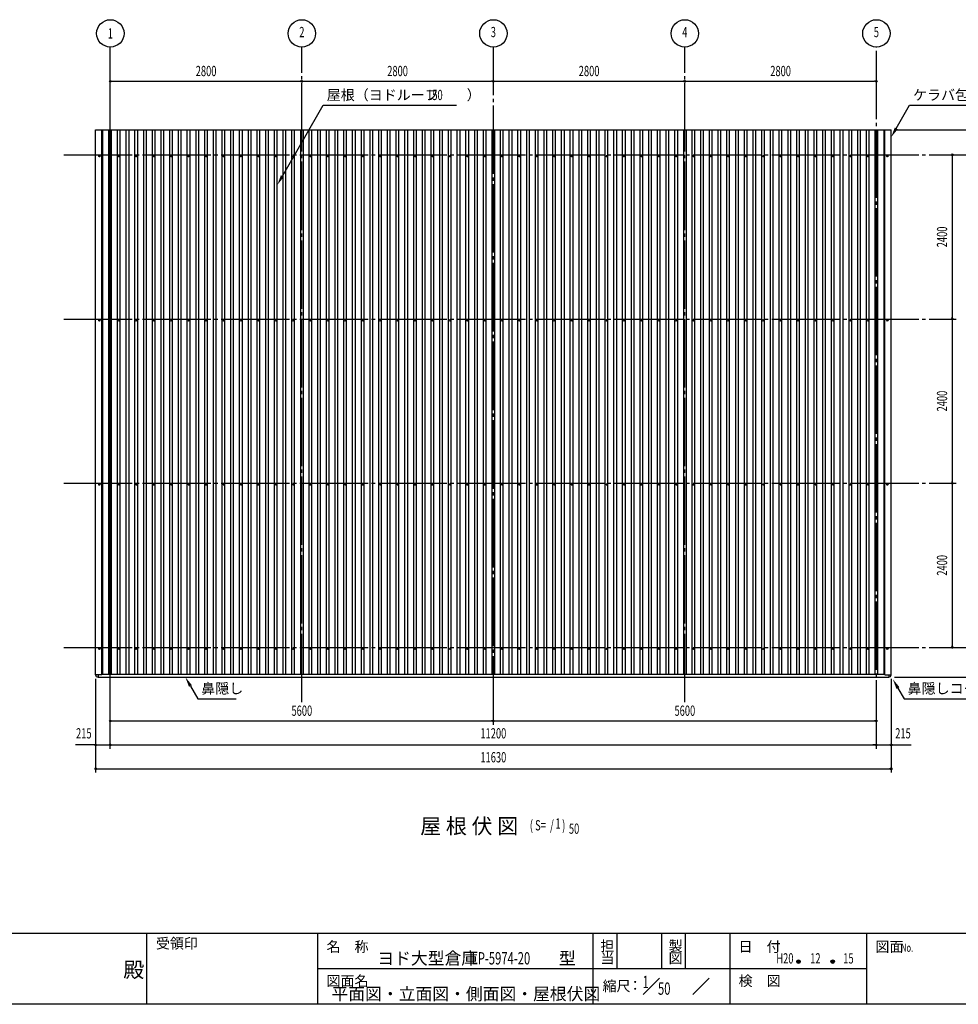
# Model space of a CAD drawing. Extents: x 1667 to 41127, y 644 to 28700.
# Drawn here: x 20449 to 34172, y 1018 to 15409 of the extents above; entities that cross this region are included whole.
import ezdxf
from ezdxf.enums import TextEntityAlignment as Align

# ---------------------------------------------------------------- set-up
doc = ezdxf.new("R2010")
doc.units = 0
doc.header["$LTSCALE"] = 50
doc.header["$MEASUREMENT"] = 0
doc.linetypes.add('1PL-20', pattern=[23, 20, -1, 1, -1])
doc.layers.get('0').update_dxf_attribs({"linetype": 'CONTINUOUS'})
for name, color, linetype in [('1PL-31', 6, '1PL-20'), ('HIKIDASHI', 6, 'CONTINUOUS'), ('SHITUMEI', 4, 'CONTINUOUS'), ('SUNPOU', 4, 'CONTINUOUS'), ('U1', 3, 'CONTINUOUS'), ('WAKUMOJI-01', 130, 'CONTINUOUS'), ('WAKUSEN-01', 50, 'CONTINUOUS'), ('WAKUSEN-02', 130, 'CONTINUOUS')]:
    doc.layers.add(name, color=color, linetype=linetype)
doc.styles.add('00', font='ROMANS', dxfattribs={"width": 0.666667, "bigfont": 'BIGFONT'})
doc.styles.add('DIM', font='SIMPLEX', dxfattribs={"width": 0.75, "bigfont": 'BIGFONT'})
doc.styles.get("Standard").update_dxf_attribs({"font": 'SIMPLEX.shx', "width": 0.67, "height": 180, "bigfont": 'EXTFONT.shx'})
doc.styles.add('WAKUMOJI', font='SIMPLEX', dxfattribs={"height": 3, "bigfont": 'BIGFONT'})
doc.styles.add('WAKUMOJI-1', font='SIMPLEX', dxfattribs={"width": 0.67, "height": 3, "bigfont": 'BIGFONT'})

msp = doc.modelspace()

# ---------------------------------------------------------------- linework, layer by layer
at = {"color": 0, "linetype": 'ByBlock'}
for centre in [(21614, 13415), (21899, 13415), (22154, 13415), (22409, 13415), (22664, 13415), (22919, 13415), (23174, 13415), (23429, 13415), (23684, 13415), (23939, 13415), (24194, 13415), (24449, 13415), (24699, 13415), (24954, 13415), (25209, 13415), (25464, 13415), (25719, 13415), (25974, 13415), (26229, 13415), (26484, 13415), (26739, 13415), (26994, 13415), (27249, 13415), (27499, 13415), (27754, 13415), (28009, 13415), (28264, 13415), (28519, 13415), (28774, 13415), (29029, 13415), (29284, 13415), (29539, 13415), (29794, 13415), (30049, 13415), (30299, 13415), (30554, 13415), (30809, 13415), (31064, 13415), (31319, 13415), (31574, 13415), (31829, 13415), (32084, 13415), (32339, 13415), (32594, 13415), (32849, 13415), (33134, 13415), (21614, 11015), (21899, 11015), (22154, 11015), (22409, 11015), (22664, 11015), (22919, 11015), (23174, 11015), (23429, 11015), (23684, 11015), (23939, 11015), (24194, 11015), (24449, 11015), (24699, 11015), (24954, 11015), (25209, 11015), (25464, 11015), (25719, 11015), (25974, 11015), (26229, 11015), (26484, 11015), (26739, 11015), (26994, 11015), (27249, 11015), (27499, 11015), (27754, 11015), (28009, 11015), (28264, 11015), (28519, 11015), (28774, 11015), (29029, 11015), (29284, 11015), (29539, 11015), (29794, 11015), (30049, 11015), (30299, 11015), (30554, 11015), (30809, 11015), (31064, 11015), (31319, 11015), (31574, 11015), (31829, 11015), (32084, 11015), (32339, 11015), (32594, 11015), (32849, 11015), (33134, 11015), (21614, 8615), (21899, 8615), (22154, 8615), (22409, 8615), (22664, 8615), (22919, 8615), (23174, 8615), (23429, 8615), (23684, 8615), (23939, 8615), (24194, 8615), (24449, 8615), (24699, 8615), (24954, 8615), (25209, 8615), (25464, 8615), (25719, 8615), (25974, 8615), (26229, 8615), (26484, 8615), (26739, 8615), (26994, 8615), (27249, 8615), (27499, 8615), (27754, 8615), (28009, 8615), (28264, 8615), (28519, 8615), (28774, 8615), (29029, 8615), (29284, 8615), (29539, 8615), (29794, 8615), (30049, 8615), (30299, 8615), (30554, 8615), (30809, 8615), (31064, 8615), (31319, 8615), (31574, 8615), (31829, 8615), (32084, 8615), (32339, 8615), (32594, 8615), (32849, 8615), (33134, 8615), (21614, 6215), (21899, 6215), (22154, 6215), (22409, 6215), (22664, 6215), (22919, 6215), (23174, 6215), (23429, 6215), (23684, 6215), (23939, 6215), (24194, 6215), (24449, 6215), (24699, 6215), (24954, 6215), (25209, 6215), (25464, 6215), (25719, 6215), (25974, 6215), (26229, 6215), (26484, 6215), (26739, 6215), (26994, 6215), (27249, 6215), (27499, 6215), (27754, 6215), (28009, 6215), (28264, 6215), (28519, 6215), (28774, 6215), (29029, 6215), (29284, 6215), (29539, 6215), (29794, 6215), (30049, 6215), (30299, 6215), (30554, 6215), (30809, 6215), (31064, 6215), (31319, 6215), (31574, 6215), (31829, 6215), (32084, 6215), (32339, 6215), (32594, 6215), (32849, 6215), (33134, 6215)]:
    msp.add_circle(centre, 10, dxfattribs=at)
for centre, start, end in [((21614, 13415), 0, 180), ((21614, 13415), 180, 0), ((21899, 13415), 0, 180), ((21899, 13415), 180, 0), ((22154, 13415), 0, 180), ((22154, 13415), 180, 0), ((22409, 13415), 0, 180), ((22409, 13415), 180, 0), ((22664, 13415), 0, 180), ((22664, 13415), 180, 0), ((22919, 13415), 0, 180), ((22919, 13415), 180, 0), ((23174, 13415), 0, 180), ((23174, 13415), 180, 0), ((23429, 13415), 0, 180), ((23429, 13415), 180, 0), ((23684, 13415), 0, 180), ((23684, 13415), 180, 0), ((23939, 13415), 0, 180), ((23939, 13415), 180, 0), ((24194, 13415), 0, 180), ((24194, 13415), 180, 0), ((24449, 13415), 0, 180), ((24449, 13415), 180, 0), ((24699, 13415), 0, 180), ((24699, 13415), 180, 0), ((24954, 13415), 0, 180), ((24954, 13415), 180, 0), ((25209, 13415), 0, 180), ((25209, 13415), 180, 0), ((25464, 13415), 0, 180), ((25464, 13415), 180, 0), ((25719, 13415), 0, 180), ((25719, 13415), 180, 0), ((25974, 13415), 0, 180), ((25974, 13415), 180, 0), ((26229, 13415), 0, 180), ((26229, 13415), 180, 0), ((26484, 13415), 0, 180), ((26484, 13415), 180, 0), ((26739, 13415), 0, 180), ((26739, 13415), 180, 0), ((26994, 13415), 0, 180), ((26994, 13415), 180, 0), ((27249, 13415), 0, 180), ((27249, 13415), 180, 0), ((27499, 13415), 0, 180), ((27499, 13415), 180, 0), ((27754, 13415), 0, 180), ((27754, 13415), 180, 0), ((28009, 13415), 0, 180), ((28009, 13415), 180, 0), ((28264, 13415), 0, 180), ((28264, 13415), 180, 0), ((28519, 13415), 0, 180), ((28519, 13415), 180, 0), ((28774, 13415), 0, 180), ((28774, 13415), 180, 0), ((29029, 13415), 0, 180), ((29029, 13415), 180, 0), ((29284, 13415), 0, 180), ((29284, 13415), 180, 0), ((29539, 13415), 0, 180), ((29539, 13415), 180, 0), ((29794, 13415), 0, 180), ((29794, 13415), 180, 0), ((30049, 13415), 0, 180), ((30049, 13415), 180, 0), ((30299, 13415), 0, 180), ((30299, 13415), 180, 0), ((30554, 13415), 0, 180), ((30554, 13415), 180, 0), ((30809, 13415), 0, 180), ((30809, 13415), 180, 0), ((31064, 13415), 0, 180), ((31064, 13415), 180, 0), ((31319, 13415), 0, 180), ((31319, 13415), 180, 0), ((31574, 13415), 0, 180), ((31574, 13415), 180, 0), ((31829, 13415), 0, 180), ((31829, 13415), 180, 0), ((32084, 13415), 0, 180), ((32084, 13415), 180, 0), ((32339, 13415), 0, 180), ((32339, 13415), 180, 0), ((32594, 13415), 0, 180), ((32594, 13415), 180, 0), ((32849, 13415), 0, 180), ((32849, 13415), 180, 0), ((33134, 13415), 0, 180), ((33134, 13415), 180, 0), ((21614, 11015), 0, 180), ((21614, 11015), 180, 0), ((21899, 11015), 0, 180), ((21899, 11015), 180, 0), ((22154, 11015), 0, 180), ((22154, 11015), 180, 0), ((22409, 11015), 0, 180), ((22409, 11015), 180, 0), ((22664, 11015), 0, 180), ((22664, 11015), 180, 0), ((22919, 11015), 0, 180), ((22919, 11015), 180, 0), ((23174, 11015), 0, 180), ((23174, 11015), 180, 0), ((23429, 11015), 0, 180), ((23429, 11015), 180, 0), ((23684, 11015), 0, 180), ((23684, 11015), 180, 0), ((23939, 11015), 0, 180), ((23939, 11015), 180, 0), ((24194, 11015), 0, 180), ((24194, 11015), 180, 0), ((24449, 11015), 0, 180), ((24449, 11015), 180, 0), ((24699, 11015), 0, 180), ((24699, 11015), 180, 0), ((24954, 11015), 0, 180), ((24954, 11015), 180, 0), ((25209, 11015), 0, 180), ((25209, 11015), 180, 0), ((25464, 11015), 0, 180), ((25464, 11015), 180, 0), ((25719, 11015), 0, 180), ((25719, 11015), 180, 0), ((25974, 11015), 0, 180), ((25974, 11015), 180, 0), ((26229, 11015), 0, 180), ((26229, 11015), 180, 0), ((26484, 11015), 0, 180), ((26484, 11015), 180, 0), ((26739, 11015), 0, 180), ((26739, 11015), 180, 0), ((26994, 11015), 0, 180), ((26994, 11015), 180, 0), ((27249, 11015), 0, 180), ((27249, 11015), 180, 0), ((27499, 11015), 0, 180), ((27499, 11015), 180, 0), ((27754, 11015), 0, 180), ((27754, 11015), 180, 0), ((28009, 11015), 0, 180), ((28009, 11015), 180, 0), ((28264, 11015), 0, 180), ((28264, 11015), 180, 0), ((28519, 11015), 0, 180), ((28519, 11015), 180, 0), ((28774, 11015), 0, 180), ((28774, 11015), 180, 0), ((29029, 11015), 0, 180), ((29029, 11015), 180, 0), ((29284, 11015), 0, 180), ((29284, 11015), 180, 0), ((29539, 11015), 0, 180), ((29539, 11015), 180, 0), ((29794, 11015), 0, 180), ((29794, 11015), 180, 0), ((30049, 11015), 0, 180), ((30049, 11015), 180, 0), ((30299, 11015), 0, 180), ((30299, 11015), 180, 0), ((30554, 11015), 0, 180), ((30554, 11015), 180, 0), ((30809, 11015), 0, 180), ((30809, 11015), 180, 0), ((31064, 11015), 0, 180), ((31064, 11015), 180, 0), ((31319, 11015), 0, 180), ((31319, 11015), 180, 0), ((31574, 11015), 0, 180), ((31574, 11015), 180, 0), ((31829, 11015), 0, 180), ((31829, 11015), 180, 0), ((32084, 11015), 0, 180), ((32084, 11015), 180, 0), ((32339, 11015), 0, 180), ((32339, 11015), 180, 0), ((32594, 11015), 0, 180), ((32594, 11015), 180, 0), ((32849, 11015), 0, 180), ((32849, 11015), 180, 0), ((33134, 11015), 0, 180), ((33134, 11015), 180, 0), ((21614, 8615), 0, 180), ((21614, 8615), 180, 0), ((21899, 8615), 0, 180), ((21899, 8615), 180, 0), ((22154, 8615), 0, 180), ((22154, 8615), 180, 0), ((22409, 8615), 0, 180), ((22409, 8615), 180, 0), ((22664, 8615), 0, 180), ((22664, 8615), 180, 0), ((22919, 8615), 0, 180), ((22919, 8615), 180, 0), ((23174, 8615), 0, 180), ((23174, 8615), 180, 0), ((23429, 8615), 0, 180), ((23429, 8615), 180, 0), ((23684, 8615), 0, 180), ((23684, 8615), 180, 0), ((23939, 8615), 0, 180), ((23939, 8615), 180, 0), ((24194, 8615), 0, 180), ((24194, 8615), 180, 0), ((24449, 8615), 0, 180), ((24449, 8615), 180, 0), ((24699, 8615), 0, 180), ((24699, 8615), 180, 0), ((24954, 8615), 0, 180), ((24954, 8615), 180, 0), ((25209, 8615), 0, 180), ((25209, 8615), 180, 0), ((25464, 8615), 0, 180), ((25464, 8615), 180, 0), ((25719, 8615), 0, 180), ((25719, 8615), 180, 0), ((25974, 8615), 0, 180), ((25974, 8615), 180, 0), ((26229, 8615), 0, 180), ((26229, 8615), 180, 0), ((26484, 8615), 0, 180), ((26484, 8615), 180, 0), ((26739, 8615), 0, 180), ((26739, 8615), 180, 0), ((26994, 8615), 0, 180), ((26994, 8615), 180, 0), ((27249, 8615), 0, 180), ((27249, 8615), 180, 0), ((27499, 8615), 0, 180), ((27499, 8615), 180, 0), ((27754, 8615), 0, 180), ((27754, 8615), 180, 0), ((28009, 8615), 0, 180), ((28009, 8615), 180, 0), ((28264, 8615), 0, 180), ((28264, 8615), 180, 0), ((28519, 8615), 0, 180), ((28519, 8615), 180, 0), ((28774, 8615), 0, 180), ((28774, 8615), 180, 0), ((29029, 8615), 0, 180), ((29029, 8615), 180, 0), ((29284, 8615), 0, 180), ((29284, 8615), 180, 0), ((29539, 8615), 0, 180), ((29539, 8615), 180, 0), ((29794, 8615), 0, 180), ((29794, 8615), 180, 0), ((30049, 8615), 0, 180), ((30049, 8615), 180, 0), ((30299, 8615), 0, 180), ((30299, 8615), 180, 0), ((30554, 8615), 0, 180), ((30554, 8615), 180, 0), ((30809, 8615), 0, 180), ((30809, 8615), 180, 0), ((31064, 8615), 0, 180), ((31064, 8615), 180, 0), ((31319, 8615), 0, 180), ((31319, 8615), 180, 0), ((31574, 8615), 0, 180), ((31574, 8615), 180, 0), ((31829, 8615), 0, 180), ((31829, 8615), 180, 0), ((32084, 8615), 0, 180), ((32084, 8615), 180, 0), ((32339, 8615), 0, 180), ((32339, 8615), 180, 0), ((32594, 8615), 0, 180), ((32594, 8615), 180, 0), ((32849, 8615), 0, 180), ((32849, 8615), 180, 0), ((33134, 8615), 0, 180), ((33134, 8615), 180, 0), ((21614, 6215), 0, 180), ((21614, 6215), 180, 0), ((21899, 6215), 0, 180), ((21899, 6215), 180, 0), ((22154, 6215), 0, 180), ((22154, 6215), 180, 0), ((22409, 6215), 0, 180), ((22409, 6215), 180, 0), ((22664, 6215), 0, 180), ((22664, 6215), 180, 0), ((22919, 6215), 0, 180), ((22919, 6215), 180, 0), ((23174, 6215), 0, 180), ((23174, 6215), 180, 0), ((23429, 6215), 0, 180), ((23429, 6215), 180, 0), ((23684, 6215), 0, 180), ((23684, 6215), 180, 0), ((23939, 6215), 0, 180), ((23939, 6215), 180, 0), ((24194, 6215), 0, 180), ((24194, 6215), 180, 0), ((24449, 6215), 0, 180), ((24449, 6215), 180, 0), ((24699, 6215), 0, 180), ((24699, 6215), 180, 0), ((24954, 6215), 0, 180), ((24954, 6215), 180, 0), ((25209, 6215), 0, 180), ((25209, 6215), 180, 0), ((25464, 6215), 0, 180), ((25464, 6215), 180, 0), ((25719, 6215), 0, 180), ((25719, 6215), 180, 0), ((25974, 6215), 0, 180), ((25974, 6215), 180, 0), ((26229, 6215), 0, 180), ((26229, 6215), 180, 0), ((26484, 6215), 0, 180), ((26484, 6215), 180, 0), ((26739, 6215), 0, 180), ((26739, 6215), 180, 0), ((26994, 6215), 0, 180), ((26994, 6215), 180, 0), ((27249, 6215), 0, 180), ((27249, 6215), 180, 0), ((27499, 6215), 0, 180), ((27499, 6215), 180, 0), ((27754, 6215), 0, 180), ((27754, 6215), 180, 0), ((28009, 6215), 0, 180), ((28009, 6215), 180, 0), ((28264, 6215), 0, 180), ((28264, 6215), 180, 0), ((28519, 6215), 0, 180), ((28519, 6215), 180, 0), ((28774, 6215), 0, 180), ((28774, 6215), 180, 0), ((29029, 6215), 0, 180), ((29029, 6215), 180, 0), ((29284, 6215), 0, 180), ((29284, 6215), 180, 0), ((29539, 6215), 0, 180), ((29539, 6215), 180, 0), ((29794, 6215), 0, 180), ((29794, 6215), 180, 0), ((30049, 6215), 0, 180), ((30049, 6215), 180, 0), ((30299, 6215), 0, 180), ((30299, 6215), 180, 0), ((30554, 6215), 0, 180), ((30554, 6215), 180, 0), ((30809, 6215), 0, 180), ((30809, 6215), 180, 0), ((31064, 6215), 0, 180), ((31064, 6215), 180, 0), ((31319, 6215), 0, 180), ((31319, 6215), 180, 0), ((31574, 6215), 0, 180), ((31574, 6215), 180, 0), ((31829, 6215), 0, 180), ((31829, 6215), 180, 0), ((32084, 6215), 0, 180), ((32084, 6215), 180, 0), ((32339, 6215), 0, 180), ((32339, 6215), 180, 0), ((32594, 6215), 0, 180), ((32594, 6215), 180, 0), ((32849, 6215), 0, 180), ((32849, 6215), 180, 0), ((33134, 6215), 0, 180), ((33134, 6215), 180, 0)]:
    msp.add_arc(centre, 5, start, end, dxfattribs=at)
at = {"layer": '1PL-31'}
for p, q in [((21774, 4754), (21774, 15009)), ((21774, 5084), (21774, 15009)), ((24574, 5434), (24574, 15009)), ((27374, 5104), (27374, 15009)), ((30174, 5434), (30174, 15009)), ((32974, 4754), (32974, 15009)), ((21094, 13434), (34489, 13434)), ((21094, 11034), (34139, 11034)), ((21094, 8634), (34139, 8634)), ((21094, 6234), (34489, 6234))]:
    msp.add_line(p, q, dxfattribs=at)
at = {"layer": 'HIKIDASHI'}
for p, q in [((24289, 13123), (24888, 14159)), ((24888, 14159), (26834, 14159)), ((33264, 13821), (33460, 14159)), ((33460, 14159), (34420, 14159)), ((22946, 5669), (23053, 5484)), ((33290, 5639), (33380, 5484)), ((23053, 5484), (23615, 5484)), ((33380, 5484), (34725, 5484))]:
    msp.add_line(p, q, dxfattribs=at)
for points in [[(33286, 13808), (33243, 13833), (33189, 13691)], [(24311, 13110), (24268, 13135), (24214, 12993)], [(22924, 5657), (22967, 5682), (22871, 5799)], [(33268, 5627), (33312, 5652), (33215, 5769)]]:
    msp.add_solid(points, dxfattribs=at)
at = {"layer": 'SUNPOU'}
for p, q in [((21787, 14509), (21799, 14509)), ((21799, 14509), (24549, 14509)), ((24562, 14509), (24549, 14509)), ((24587, 14509), (24599, 14509)), ((24599, 14509), (27349, 14509)), ((27362, 14509), (27349, 14509)), ((27387, 14509), (27399, 14509)), ((27399, 14509), (30149, 14509)), ((30162, 14509), (30149, 14509)), ((30187, 14509), (30199, 14509)), ((30199, 14509), (32949, 14509)), ((32962, 14509), (32949, 14509)), ((33239, 13799), (34859, 13799)), ((34084, 13434), (34084, 6234)), ((34084, 13422), (34084, 13409)), ((34084, 11047), (34084, 11059)), ((34084, 11022), (34084, 11009)), ((34084, 8647), (34084, 8659)), ((34084, 8622), (34084, 8609)), ((34084, 6247), (34084, 6259)), ((21559, 5774), (21559, 4404)), ((33189, 5774), (33189, 4404)), ((33239, 5799), (34859, 5799)), ((21774, 5159), (32974, 5159)), ((21787, 5159), (21799, 5159)), ((27362, 5159), (27349, 5159)), ((32962, 5159), (32949, 5159)), ((21509, 4809), (21267, 4809)), ((21534, 4809), (21509, 4809)), ((21547, 4809), (21534, 4809)), ((21559, 4809), (33189, 4809)), ((21787, 4809), (21799, 4809)), ((21787, 4809), (21799, 4809)), ((21799, 4809), (21824, 4809)), ((32949, 4809), (32924, 4809)), ((32962, 4809), (32949, 4809)), ((32962, 4809), (32949, 4809)), ((32974, 4809), (33482, 4809)), ((33202, 4809), (33214, 4809)), ((33214, 4809), (33239, 4809)), ((21559, 4459), (33189, 4459)), ((21572, 4459), (21584, 4459)), ((33177, 4459), (33164, 4459))]:
    msp.add_line(p, q, dxfattribs=at)
for centre, radius in [((21774, 15209), 200), ((24574, 15209), 200), ((27374, 15209), 200), ((30174, 15209), 200), ((32974, 15209), 200), ((21774, 14509), 12.5), ((24574, 14509), 12.5), ((24574, 14509), 12.5), ((27374, 14509), 12.5), ((27374, 14509), 12.5), ((30174, 14509), 12.5), ((30174, 14509), 12.5), ((32974, 14509), 12.5), ((34084, 13434), 12.5), ((34084, 11034), 12.5), ((34084, 11034), 12.5), ((34084, 8634), 12.5), ((34084, 8634), 12.5), ((34084, 6234), 12.5), ((21774, 5159), 12.5), ((27374, 5159), 12.5), ((32974, 5159), 12.5), ((21559, 4809), 12.5), ((21774, 4809), 12.5), ((21774, 4809), 12.5), ((32974, 4809), 12.5), ((32974, 4809), 12.5), ((33189, 4809), 12.5), ((21559, 4459), 12.5), ((33189, 4459), 12.5)]:
    msp.add_circle(centre, radius, dxfattribs=at)
for centre, start, end in [((21774, 14509), 0, 180), ((21774, 14509), 180, 0), ((24574, 14509), 0, 180), ((24574, 14509), 0, 180), ((24574, 14509), 180, 0), ((24574, 14509), 180, 0), ((27374, 14509), 0, 180), ((27374, 14509), 0, 180), ((27374, 14509), 180, 0), ((27374, 14509), 180, 0), ((30174, 14509), 0, 180), ((30174, 14509), 0, 180), ((30174, 14509), 180, 0), ((30174, 14509), 180, 0), ((32974, 14509), 0, 180), ((32974, 14509), 180, 0), ((34084, 13434), 90, 270), ((34084, 13434), 270, 90), ((34084, 11034), 90, 270), ((34084, 11034), 90, 270), ((34084, 11034), 270, 90), ((34084, 11034), 270, 90), ((34084, 8634), 90, 270), ((34084, 8634), 90, 270), ((34084, 8634), 270, 90), ((34084, 8634), 270, 90), ((34084, 6234), 90, 270), ((34084, 6234), 270, 90), ((21774, 5159), 0, 180), ((21774, 5159), 180, 0), ((27374, 5159), 0, 180), ((27374, 5159), 180, 0), ((32974, 5159), 0, 180), ((32974, 5159), 180, 0), ((21559, 4809), 0, 180), ((21559, 4809), 180, 0), ((21774, 4809), 0, 180), ((21774, 4809), 0, 180), ((21774, 4809), 180, 0), ((21774, 4809), 180, 0), ((32974, 4809), 0, 180), ((32974, 4809), 0, 180), ((32974, 4809), 180, 0), ((32974, 4809), 180, 0), ((33189, 4809), 0, 180), ((33189, 4809), 180, 0), ((21559, 4459), 0, 180), ((33189, 4459), 0, 180), ((21559, 4459), 180, 0), ((33189, 4459), 180, 0)]:
    msp.add_arc(centre, 6.25, start, end, dxfattribs=at)
at = {"layer": 'U1'}
for p, q in [((21559, 13799), (33189, 13799)), ((21559, 5834), (21559, 13799)), ((21649, 5834), (21649, 13799)), ((21664, 5843), (21664, 13799)), ((21752, 5843), (21752, 13799)), ((21792, 5843), (21792, 13799)), ((21879, 5843), (21879, 13799)), ((21919, 5843), (21919, 13799)), ((22007, 5843), (22007, 13799)), ((22047, 5843), (22047, 13799)), ((22134, 5843), (22134, 13799)), ((22174, 5843), (22174, 13799)), ((22262, 5843), (22262, 13799)), ((22302, 5843), (22302, 13799)), ((22389, 5843), (22389, 13799)), ((22429, 5843), (22429, 13799)), ((22517, 5843), (22517, 13799)), ((22557, 5843), (22557, 13799)), ((22644, 5843), (22644, 13799)), ((22684, 5843), (22684, 13799)), ((22772, 5843), (22772, 13799)), ((22812, 5843), (22812, 13799)), ((22899, 5843), (22899, 13799)), ((22939, 5843), (22939, 13799)), ((23027, 5843), (23027, 13799)), ((23067, 5843), (23067, 13799)), ((23154, 5843), (23154, 13799)), ((23194, 5843), (23194, 13799)), ((23282, 5843), (23282, 13799)), ((23322, 5843), (23322, 13799)), ((23409, 5843), (23409, 13799)), ((23449, 5843), (23449, 13799)), ((23537, 5843), (23537, 13799)), ((23577, 5843), (23577, 13799)), ((23664, 5843), (23664, 13799)), ((23704, 5843), (23704, 13799)), ((23792, 5843), (23792, 13799)), ((23832, 5843), (23832, 13799)), ((23919, 5843), (23919, 13799)), ((23959, 5843), (23959, 13799)), ((24047, 5843), (24047, 13799)), ((24087, 5843), (24087, 13799)), ((24174, 5843), (24174, 13799)), ((24214, 5843), (24214, 13799)), ((24302, 5843), (24302, 13799)), ((24342, 5843), (24342, 13799)), ((24429, 5843), (24429, 13799)), ((24469, 5843), (24469, 13799)), ((24557, 5843), (24557, 13799)), ((24597, 5843), (24597, 13799)), ((24679, 5843), (24679, 13799)), ((24719, 5843), (24719, 13799)), ((24807, 5843), (24807, 13799)), ((24847, 5843), (24847, 13799)), ((24934, 5843), (24934, 13799)), ((24974, 5843), (24974, 13799)), ((25062, 5843), (25062, 13799)), ((25102, 5843), (25102, 13799)), ((25189, 5843), (25189, 13799)), ((25229, 5843), (25229, 13799)), ((25317, 5843), (25317, 13799)), ((25357, 5843), (25357, 13799)), ((25444, 5843), (25444, 13799)), ((25484, 5843), (25484, 13799)), ((25572, 5843), (25572, 13799)), ((25612, 5843), (25612, 13799)), ((25699, 5843), (25699, 13799)), ((25739, 5843), (25739, 13799)), ((25827, 5843), (25827, 13799)), ((25867, 5843), (25867, 13799)), ((25954, 5843), (25954, 13799)), ((25994, 5843), (25994, 13799)), ((26082, 5843), (26082, 13799)), ((26122, 5843), (26122, 13799)), ((26209, 5843), (26209, 13799)), ((26249, 5843), (26249, 13799)), ((26337, 5843), (26337, 13799)), ((26377, 5843), (26377, 13799)), ((26464, 5843), (26464, 13799)), ((26504, 5843), (26504, 13799)), ((26592, 5843), (26592, 13799)), ((26632, 5843), (26632, 13799)), ((26719, 5843), (26719, 13799)), ((26759, 5843), (26759, 13799)), ((26847, 5843), (26847, 13799)), ((26887, 5843), (26887, 13799)), ((26974, 5843), (26974, 13799)), ((27014, 5843), (27014, 13799)), ((27102, 5843), (27102, 13799)), ((27142, 5843), (27142, 13799)), ((27229, 5843), (27229, 13799)), ((27269, 5843), (27269, 13799)), ((27357, 5843), (27357, 13799)), ((27397, 5843), (27397, 13799)), ((27479, 5843), (27479, 13799)), ((27519, 5843), (27519, 13799)), ((27607, 5843), (27607, 13799)), ((27647, 5843), (27647, 13799)), ((27734, 5843), (27734, 13799)), ((27774, 5843), (27774, 13799)), ((27862, 5843), (27862, 13799)), ((27902, 5843), (27902, 13799)), ((27989, 5843), (27989, 13799)), ((28029, 5843), (28029, 13799)), ((28117, 5843), (28117, 13799)), ((28157, 5843), (28157, 13799)), ((28244, 5843), (28244, 13799)), ((28284, 5843), (28284, 13799)), ((28372, 5843), (28372, 13799)), ((28412, 5843), (28412, 13799)), ((28499, 5843), (28499, 13799)), ((28539, 5843), (28539, 13799)), ((28627, 5843), (28627, 13799)), ((28667, 5843), (28667, 13799)), ((28754, 5843), (28754, 13799)), ((28794, 5843), (28794, 13799)), ((28882, 5843), (28882, 13799)), ((28922, 5843), (28922, 13799)), ((29009, 5843), (29009, 13799)), ((29049, 5843), (29049, 13799)), ((29137, 5843), (29137, 13799)), ((29177, 5843), (29177, 13799)), ((29264, 5843), (29264, 13799)), ((29304, 5843), (29304, 13799)), ((29392, 5843), (29392, 13799)), ((29432, 5843), (29432, 13799)), ((29519, 5843), (29519, 13799)), ((29559, 5843), (29559, 13799)), ((29647, 5843), (29647, 13799)), ((29687, 5843), (29687, 13799)), ((29774, 5843), (29774, 13799)), ((29814, 5843), (29814, 13799)), ((29902, 5843), (29902, 13799)), ((29942, 5843), (29942, 13799)), ((30029, 5843), (30029, 13799)), ((30069, 5843), (30069, 13799)), ((30157, 5843), (30157, 13799)), ((30197, 5843), (30197, 13799)), ((30279, 5843), (30279, 13799)), ((30319, 5843), (30319, 13799)), ((30407, 5843), (30407, 13799)), ((30447, 5843), (30447, 13799)), ((30534, 5843), (30534, 13799)), ((30574, 5843), (30574, 13799)), ((30662, 5843), (30662, 13799)), ((30702, 5843), (30702, 13799)), ((30789, 5843), (30789, 13799)), ((30829, 5843), (30829, 13799)), ((30917, 5843), (30917, 13799)), ((30957, 5843), (30957, 13799)), ((31044, 5843), (31044, 13799)), ((31084, 5843), (31084, 13799)), ((31172, 5843), (31172, 13799)), ((31212, 5843), (31212, 13799)), ((31299, 5843), (31299, 13799)), ((31339, 5843), (31339, 13799)), ((31427, 5843), (31427, 13799)), ((31467, 5843), (31467, 13799)), ((31554, 5843), (31554, 13799)), ((31594, 5843), (31594, 13799)), ((31682, 5843), (31682, 13799)), ((31722, 5843), (31722, 13799)), ((31809, 5843), (31809, 13799)), ((31849, 5843), (31849, 13799)), ((31937, 5843), (31937, 13799)), ((31977, 5843), (31977, 13799)), ((32064, 5843), (32064, 13799)), ((32104, 5843), (32104, 13799)), ((32192, 5843), (32192, 13799)), ((32232, 5843), (32232, 13799)), ((32319, 5843), (32319, 13799)), ((32359, 5843), (32359, 13799)), ((32447, 5843), (32447, 13799)), ((32487, 5843), (32487, 13799)), ((32574, 5843), (32574, 13799)), ((32614, 5843), (32614, 13799)), ((32702, 5843), (32702, 13799)), ((32742, 5843), (32742, 13799)), ((32829, 5843), (32829, 13799)), ((32869, 5843), (32869, 13799)), ((32957, 5843), (32957, 13799)), ((32997, 5843), (32997, 13799)), ((33084, 13799), (33084, 5843)), ((33100, 5834), (33100, 13799)), ((33189, 5834), (33189, 13799)), ((21649, 5834), (21559, 5834)), ((21594, 5834), (21594, 5799)), ((21594, 5799), (33154, 5799)), ((21649, 5843), (33100, 5843)), ((33100, 5834), (33189, 5834)), ((33154, 5834), (33154, 5799))]:
    msp.add_line(p, q, dxfattribs=at)
for centre, start, end in [((21594, 5834), 180, 270), ((33154, 5834), 270, 0)]:
    msp.add_arc(centre, 35, start, end, dxfattribs=at)
at = {"layer": 'WAKUMOJI-01'}
for p, q in [((29566, 1162), (29804, 1400)), ((29566, 1162), (29804, 1400)), ((30291, 1162), (30529, 1400)), ((30291, 1162), (30529, 1400))]:
    msp.add_line(p, q, dxfattribs=at)
at = {"layer": 'WAKUSEN-01'}
for p, q in [((41127, 2052), (1667, 2052)), ((41127, 2052), (1667, 2052)), ((41127, 1018), (1667, 1018))]:
    msp.add_line(p, q, dxfattribs=at)
at = {"layer": 'WAKUSEN-02'}
for p, q in [((22310, 1018), (22310, 2052)), ((22310, 1018), (22310, 2052)), ((24810, 1018), (24810, 2052)), ((24810, 1018), (24810, 2052)), ((28835, 1018), (28835, 2052)), ((28835, 1018), (28835, 2052)), ((29185, 1535), (29185, 2052)), ((29185, 1535), (29185, 2052)), ((29835, 1535), (29835, 2052)), ((29835, 1535), (29835, 2052)), ((30185, 1535), (30185, 2052)), ((30185, 1535), (30185, 2052)), ((30835, 1018), (30835, 2052)), ((30835, 1018), (30835, 2052)), ((32835, 1018), (32835, 2052)), ((32835, 1018), (32835, 2052)), ((32835, 1535), (24810, 1535)), ((32835, 1535), (24810, 1535))]:
    msp.add_line(p, q, dxfattribs=at)
for centre in [(31835, 1641), (31835, 1641), (32335, 1641), (32335, 1641)]:
    msp.add_circle(centre, 25, dxfattribs=at)
for centre, start, end in [((31835, 1641), 0, 180), ((31835, 1641), 0, 180), ((31835, 1641), 180, 0), ((31835, 1641), 180, 0), ((32335, 1641), 0, 180), ((32335, 1641), 0, 180), ((32335, 1641), 180, 0), ((32335, 1641), 180, 0)]:
    msp.add_arc(centre, 12.5, start, end, dxfattribs=at)

# ---------------------------------------------------------------- texts
at = {"layer": 'HIKIDASHI'}
for s, height, p in [('屋根（ヨドルーフ\u3000\u3000）', 150, (24938, 14234)), ('ケラバ包み', 150, (33510, 14234)), ('鼻隠し', 150, (23103, 5559)), ('鼻隠しコーナー', 150, (33430, 5559)), ('屋 根 伏 図', 225, (26304, 3510))]:
    msp.add_text(s, height=height, dxfattribs=at).set_placement(p)
at = {"layer": 'HIKIDASHI', "style": '00'}
for s, width, p in [('150', 0.666667, (26406, 14234)), ('( S=  /    )', 0.67, (27907, 3559)), ('1', 0.67, (28281, 3585)), ('50', 0.67, (28478, 3510))]:
    msp.add_text(s, height=150, dxfattribs=dict(at, width=width)).set_placement(p)
at = {"layer": 'SHITUMEI'}
for s, p in [('ヨド大型倉庫', (25678, 1600)), ('型', (28333, 1600))]:
    msp.add_text(s, height=180, dxfattribs=at).set_placement(p)
at = {"layer": 'SHITUMEI', "width": 0.67}
for s, p in [('LP-5974-20', (27057, 1600)), ('1', (29555, 1254)), ('50', (29781, 1157))]:
    msp.add_text(s, height=180, dxfattribs=at).set_placement(p)
at = {"layer": 'SHITUMEI', "style": 'DIM', "width": 0.666667}
for s, p in [('H20', (31762, 1614)), ('12', (32158, 1614)), ('15', (32641, 1614))]:
    msp.add_text(s, height=150, dxfattribs=at).set_placement(p, align=Align.RIGHT)
at = {"layer": 'SHITUMEI'}
msp.add_text('平面図・立面図・側面図・屋根伏図', height=180, dxfattribs=at).set_placement((26972, 1147), align=Align.MIDDLE)
at = {"layer": 'SUNPOU', "style": '00', "width": 0.666667}
for s, p in [('1', (21774, 15209)), ('2800', (23174, 14659)), ('2800', (25974, 14659)), ('2800', (28774, 14659)), ('2800', (31574, 14659)), ('5600', (24574, 5309)), ('5600', (30174, 5309))]:
    msp.add_text(s, height=150, dxfattribs=at).set_placement(p, align=Align.MIDDLE_CENTER)
for s, p in [('2', (24574, 15209)), ('3', (27374, 15209)), ('4', (30174, 15209)), ('5', (32974, 15209)), ('215', (21386, 4959)), ('11200', (27374, 4959)), ('215', (33363, 4959)), ('11630', (27374, 4609))]:
    msp.add_text(s, height=150, dxfattribs=at).set_placement(p, align=Align.MIDDLE)
for p in [(33934, 12234), (33934, 9834), (33934, 7434)]:
    msp.add_text('2400', height=150, rotation=90, dxfattribs=at).set_placement(p, align=Align.MIDDLE_CENTER)
at = {"layer": 'WAKUMOJI-01'}
msp.add_text('受領印', height=150, dxfattribs=at).set_placement((22440, 1833))
msp.add_text('受領印', height=150, dxfattribs=at).set_placement((22440, 1833))
at = {"layer": 'WAKUMOJI-01', "style": 'WAKUMOJI'}
for s, height, p in [('名\u3000称', 150, (24935, 1785)), ('名\u3000称', 150, (24935, 1785)), ('担', 150, (28940, 1796)), ('担', 150, (28940, 1796)), ('製', 150, (29936, 1796)), ('製', 150, (29936, 1796)), ('日\u3000付', 150, (30960, 1785)), ('日\u3000付', 150, (30960, 1785)), ('図面', 150, (32960, 1785)), ('図面', 150, (32960, 1785)), ('当', 150, (28940, 1616)), ('当', 150, (28940, 1616)), ('図', 150, (29936, 1616)), ('図', 150, (29936, 1616)), ('殿', 225, (21963, 1410)), ('殿', 225, (21963, 1410)), ('図面名', 150, (24935, 1285)), ('図面名', 150, (24935, 1285)), ('検\u3000図', 150, (30960, 1285)), ('検\u3000図', 150, (30960, 1285)), ('縮尺', 150, (28970, 1210)), ('縮尺', 150, (28970, 1210)), ('：', 150, (29345, 1218)), ('：', 150, (29345, 1218))]:
    msp.add_text(s, height=height, dxfattribs=at).set_placement(p)
at = {"layer": 'WAKUMOJI-01', "style": 'WAKUMOJI-1', "width": 0.67}
msp.add_text('No.', height=120, dxfattribs=at).set_placement((33335, 1785))
msp.add_text('No.', height=120, dxfattribs=at).set_placement((33335, 1785))

doc.saveas('drawing.dxf')
